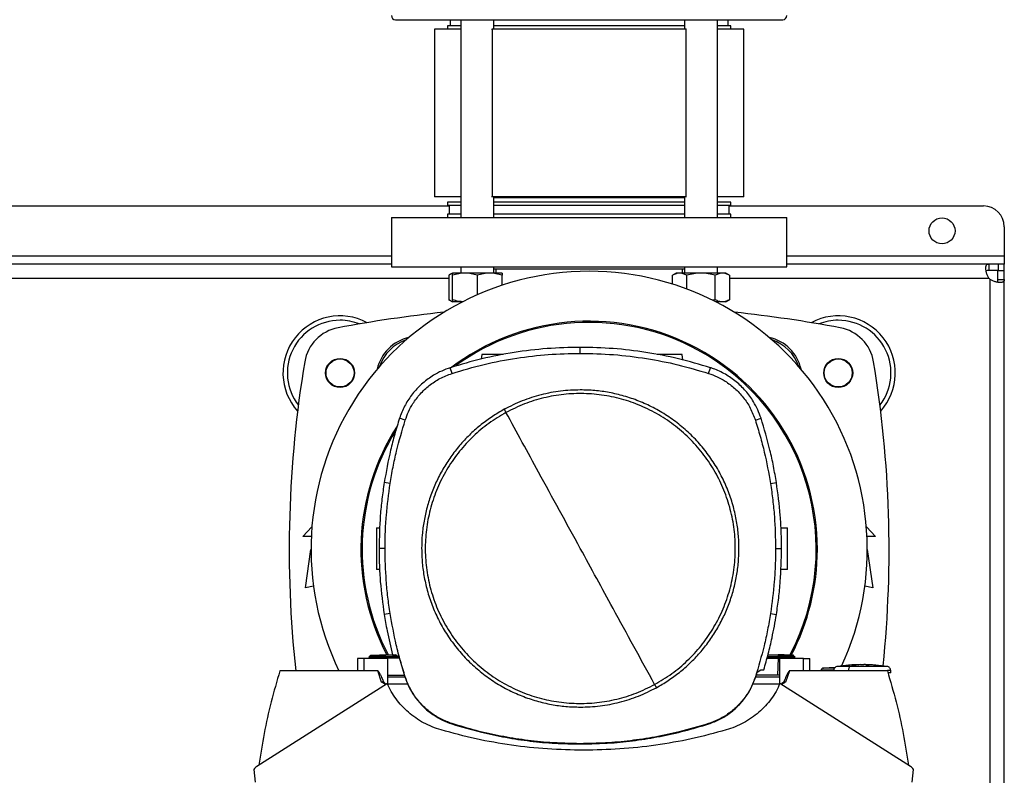
# Model space of a CAD drawing. Extents: x 0.4 to 10.6, y 0.4 to 8.1.
# Drawn here: x 7.1 to 7.7, y 5.7 to 6.2 of the extents above; entities that cross this region are included whole.
import ezdxf

# ---------------------------------------------------------------- set-up
doc = ezdxf.new("R2010")
doc.units = 0
doc.linetypes.add('SLD-SOLID', pattern=[0])
doc.layers.get('0').update_dxf_attribs({"linetype": 'CONTINUOUS'})

msp = doc.modelspace()

# ---------------------------------------------------------------- linework, layer by layer
at = {"color": 7, "linetype": 'SLD-SOLID'}
for p, q in [((7.39597, 6.20037), (7.39597, 6.19829)), ((7.40442, 6.20037), (7.39597, 6.20037)), ((7.39762, 6.20431), (7.39762, 6.20037)), ((7.40442, 6.20431), (7.40442, 6.07928)), ((7.42526, 6.19829), (7.42526, 6.20431)), ((7.54584, 6.20037), (7.42526, 6.20037)), ((7.54584, 6.20431), (7.54584, 6.19829)), ((7.56668, 6.07928), (7.56668, 6.20431)), ((7.57513, 6.20037), (7.56668, 6.20037)), ((7.57271, 6.20431), (7.57348, 6.20431)), ((7.57348, 6.20037), (7.57348, 6.20431)), ((7.57513, 6.19829), (7.57513, 6.20037)), ((7.38772, 6.19829), (7.38772, 6.09229)), ((7.40442, 6.19829), (7.38772, 6.19829)), ((7.4239, 6.19829), (7.42422, 6.19829)), ((7.42422, 6.19829), (7.42422, 6.09229)), ((7.54688, 6.19829), (7.42422, 6.19829)), ((7.54688, 6.09229), (7.54688, 6.19829)), ((7.54688, 6.19829), (7.5472, 6.19829)), ((7.58338, 6.19829), (7.56668, 6.19829)), ((7.58338, 6.09229), (7.58338, 6.19829)), ((7.40442, 6.09229), (7.38772, 6.09229)), ((7.39597, 6.08896), (7.39597, 6.08687)), ((7.40442, 6.08896), (7.39597, 6.08896)), ((7.42422, 6.09229), (7.4239, 6.09229)), ((7.54688, 6.09229), (7.42422, 6.09229)), ((7.42526, 6.07928), (7.42526, 6.09229)), ((7.53611, 6.09158), (7.42526, 6.09158)), ((7.54584, 6.08896), (7.42526, 6.08896)), ((7.54584, 6.09158), (7.53611, 6.09158)), ((7.54584, 6.09229), (7.54584, 6.07928)), ((7.5472, 6.09229), (7.54688, 6.09229)), ((7.58338, 6.09229), (7.56668, 6.09229)), ((7.57513, 6.08896), (7.56668, 6.08896)), ((7.57513, 6.08687), (7.57513, 6.08896)), ((6.91796, 6.0865), (7.39697, 6.0865)), ((7.40442, 6.08687), (7.39597, 6.08687)), ((7.39697, 6.08687), (7.39697, 6.08136)), ((7.54584, 6.08687), (7.42526, 6.08687)), ((7.57513, 6.08687), (7.56668, 6.08687)), ((7.57413, 6.08136), (7.57413, 6.08687)), ((7.57413, 6.0865), (7.73489, 6.0865)), ((7.36055, 6.07928), (7.36055, 6.04803)), ((7.36055, 6.07928), (7.61055, 6.07928)), ((7.39597, 6.08136), (7.39597, 6.07928)), ((7.40442, 6.08136), (7.39597, 6.08136)), ((7.54584, 6.08136), (7.42526, 6.08136)), ((7.57513, 6.08136), (7.56668, 6.08136)), ((7.57513, 6.07928), (7.57513, 6.08136)), ((7.61055, 6.04803), (7.61055, 6.07928)), ((7.74802, 6.07337), (7.74802, 6.055)), ((7.74802, 6.055), (7.74802, 6.04975)), ((7.36055, 6.04975), (6.95438, 6.04975)), ((7.36055, 6.04803), (7.61055, 6.04803)), ((7.40442, 6.04803), (7.40442, 6.04401)), ((7.42526, 6.04401), (7.42526, 6.04803)), ((7.54584, 6.04647), (7.42526, 6.04647)), ((7.42649, 6.04647), (7.42649, 6.04401)), ((7.54461, 6.04401), (7.54461, 6.04647)), ((7.54584, 6.04803), (7.54584, 6.04401)), ((7.56668, 6.04401), (7.56668, 6.04803)), ((7.73826, 6.04975), (7.61055, 6.04975)), ((7.73826, 6.04975), (7.73826, 6.04575)), ((7.74418, 6.04975), (7.73826, 6.04975)), ((7.74418, 6.04575), (7.73826, 6.04575)), ((7.74401, 6.03999), (7.74401, 6.04575)), ((7.74401, 6.04575), (7.74802, 6.04575)), ((7.74418, 6.04975), (7.74418, 6.04575)), ((7.74802, 6.04975), (7.74418, 6.04975)), ((7.74802, 6.04575), (7.74802, 6.04975)), ((7.74802, 6.03999), (7.74802, 6.04575)), ((7.39921, 6.04401), (7.3968, 6.04261)), ((7.3968, 6.04261), (7.3968, 6.02717)), ((7.40703, 6.04401), (7.39921, 6.04401)), ((7.39921, 6.02717), (7.39921, 6.04261)), ((7.42265, 6.04401), (7.40703, 6.04401)), ((7.41484, 6.04261), (7.41484, 6.03031)), ((7.43046, 6.04401), (7.42265, 6.04401)), ((7.43046, 6.03631), (7.43046, 6.04261)), ((7.54064, 6.04401), (7.53822, 6.04261)), ((7.53822, 6.03708), (7.53822, 6.04261)), ((7.54273, 6.04401), (7.54064, 6.04401)), ((7.55626, 6.04401), (7.54273, 6.04401)), ((7.54724, 6.03398), (7.54724, 6.04261)), ((7.56979, 6.04401), (7.55626, 6.04401)), ((7.56528, 6.02717), (7.56528, 6.04261)), ((7.57189, 6.04401), (7.56979, 6.04401)), ((7.5743, 6.04261), (7.57189, 6.04401)), ((7.5743, 6.04261), (7.5743, 6.02717)), ((7.73877, 6.04019), (7.73877, 5.69842)), ((7.74401, 6.03999), (7.74802, 6.03999)), ((7.74802, 5.69862), (7.74802, 6.03999)), ((7.3968, 6.02717), (7.39921, 6.02578)), ((7.4053, 6.02578), (7.39921, 6.02578)), ((7.40442, 6.02578), (7.40442, 6.02533)), ((7.56528, 6.02717), (7.56368, 6.02681)), ((7.56979, 6.02578), (7.5658, 6.02578)), ((7.56668, 6.02533), (7.56668, 6.02578)), ((7.57189, 6.02578), (7.56979, 6.02578)), ((7.57189, 6.02578), (7.5743, 6.02717)), ((7.47996, 5.99326), (7.47996, 5.99705)), ((7.41762, 5.99243), (7.41723, 5.98962)), ((7.54479, 5.98903), (7.54431, 5.99243)), ((7.39886, 5.98056), (7.3977, 5.98416)), ((7.56106, 5.98056), (7.56222, 5.98416)), ((7.36928, 5.951), (7.36568, 5.95216)), ((7.59064, 5.951), (7.59424, 5.95216)), ((7.35972, 5.91091), (7.35598, 5.9115)), ((7.6002, 5.91091), (7.60394, 5.9115)), ((7.30461, 5.87734), (7.31028, 5.88357)), ((7.35104, 5.88285), (7.35323, 5.88292)), ((7.60684, 5.88299), (7.61089, 5.88285)), ((7.66082, 5.88357), (7.66649, 5.87734)), ((7.30988, 5.87734), (7.30461, 5.87734)), ((7.66649, 5.87734), (7.66122, 5.87734)), ((7.30625, 5.84486), (7.3097, 5.86922)), ((7.3565, 5.86981), (7.35272, 5.86981)), ((7.60342, 5.86981), (7.6072, 5.86981)), ((7.6614, 5.86922), (7.66485, 5.84486)), ((7.35309, 5.85653), (7.35104, 5.8566)), ((7.61089, 5.8566), (7.60668, 5.85645)), ((7.31125, 5.84597), (7.30625, 5.84486)), ((7.66485, 5.84486), (7.65985, 5.84597)), ((7.35972, 5.82872), (7.35598, 5.82813)), ((7.6002, 5.82872), (7.60394, 5.82813)), ((7.34722, 5.80167), (7.34618, 5.80107)), ((7.34719, 5.80228), (7.34721, 5.80166)), ((7.34719, 5.80228), (7.34721, 5.80166)), ((7.34719, 5.80228), (7.34721, 5.80166)), ((7.34721, 5.80166), (7.34721, 5.80166)), ((7.35682, 5.80262), (7.36124, 5.80277)), ((7.35685, 5.80162), (7.35682, 5.80262)), ((7.35682, 5.80107), (7.35685, 5.80162)), ((7.36454, 5.8016), (7.35685, 5.80162)), ((7.36128, 5.80262), (7.36318, 5.80262)), ((7.36542, 5.80094), (7.36318, 5.80262)), ((7.59836, 5.80162), (7.60508, 5.80162)), ((7.5987, 5.80284), (7.60511, 5.80262)), ((7.60511, 5.80262), (7.60508, 5.80162)), ((7.60508, 5.80162), (7.60511, 5.80107)), ((7.61575, 5.80107), (7.61471, 5.80167)), ((7.61472, 5.80166), (7.61474, 5.80228)), ((7.61472, 5.80166), (7.61474, 5.80228)), ((7.61472, 5.80166), (7.61474, 5.80228)), ((7.33913, 5.80031), (7.33913, 5.79244)), ((7.34309, 5.80031), (7.33913, 5.80031)), ((7.34309, 5.80031), (7.34309, 5.79244)), ((7.35821, 5.80031), (7.34309, 5.80031)), ((7.34618, 5.80107), (7.34714, 5.80052)), ((7.34618, 5.80107), (7.34619, 5.80107)), ((7.34619, 5.80107), (7.34619, 5.80107)), ((7.34713, 5.80053), (7.34619, 5.80107)), ((7.34619, 5.80107), (7.34619, 5.80107)), ((7.34713, 5.80053), (7.34713, 5.80031)), ((7.34713, 5.80053), (7.34713, 5.80031)), ((7.34713, 5.80053), (7.34713, 5.80031)), ((7.36524, 5.80107), (7.35682, 5.80107)), ((7.35685, 5.80053), (7.35682, 5.80107)), ((7.35685, 5.80053), (7.35687, 5.80053)), ((7.36554, 5.80053), (7.35687, 5.80053)), ((7.35821, 5.78397), (7.35821, 5.80031)), ((7.36542, 5.80094), (7.36908, 5.78856)), ((7.59806, 5.80053), (7.60506, 5.80053)), ((7.59821, 5.80107), (7.60511, 5.80107)), ((7.60506, 5.80053), (7.60468, 5.78967)), ((7.60508, 5.80053), (7.60506, 5.80053)), ((7.60511, 5.80107), (7.60508, 5.80053)), ((7.60593, 5.80031), (7.60593, 5.78397)), ((7.62105, 5.80031), (7.60593, 5.80031)), ((7.61479, 5.80052), (7.61574, 5.80107)), ((7.6148, 5.80031), (7.6148, 5.80053)), ((7.61574, 5.80107), (7.61573, 5.80107)), ((7.61574, 5.80107), (7.61574, 5.80107)), ((7.61574, 5.80107), (7.61575, 5.80107)), ((7.62105, 5.79244), (7.62105, 5.80031)), ((7.62105, 5.80031), (7.62501, 5.80031)), ((7.62501, 5.79244), (7.62501, 5.80031)), ((7.6571, 5.79636), (7.65386, 5.79628)), ((7.6571, 5.79623), (7.6571, 5.79635)), ((7.65927, 5.79636), (7.65927, 5.79623)), ((7.66017, 5.79635), (7.65927, 5.79636)), ((7.66252, 5.79628), (7.66017, 5.79635)), ((7.6605, 5.79633), (7.66252, 5.79628)), ((7.34309, 5.79244), (7.29005, 5.79244)), ((7.35195, 5.79244), (7.34309, 5.79244)), ((7.35438, 5.78528), (7.35195, 5.79244)), ((7.35821, 5.78967), (7.36875, 5.78967)), ((7.59084, 5.78856), (7.59182, 5.79165)), ((7.60468, 5.78967), (7.59119, 5.78967)), ((7.59182, 5.79165), (7.59406, 5.79306)), ((7.59406, 5.79306), (7.59598, 5.79306)), ((7.60593, 5.78967), (7.60468, 5.78967)), ((7.61219, 5.79244), (7.60976, 5.78528)), ((7.62105, 5.79244), (7.61219, 5.79244)), ((7.67409, 5.79244), (7.62105, 5.79244)), ((7.6322, 5.79288), (7.6322, 5.79244)), ((7.6411, 5.79454), (7.63352, 5.79419)), ((7.64019, 5.7945), (7.64114, 5.79457)), ((7.64954, 5.79264), (7.64954, 5.79244)), ((7.67623, 5.79112), (7.67623, 5.79264)), ((7.358, 5.78447), (7.27547, 5.73194)), ((7.35697, 5.78381), (7.35438, 5.78528)), ((7.36911, 5.7885), (7.35821, 5.7885)), ((7.371, 5.78395), (7.35822, 5.78395)), ((7.36908, 5.78856), (7.36928, 5.78863)), ((7.60592, 5.78395), (7.589, 5.78395)), ((7.59064, 5.78863), (7.59084, 5.78856)), ((7.60593, 5.7885), (7.59082, 5.7885)), ((7.68867, 5.73194), (7.60614, 5.78447)), ((7.60976, 5.78528), (7.60717, 5.78381)), ((7.3988, 5.75887), (7.39886, 5.75907)), ((7.56106, 5.75907), (7.56113, 5.75887)), ((7.47996, 5.74637), (7.47996, 5.74616)), ((7.27347, 5.73002), (7.27438, 5.72204)), ((7.68977, 5.72204), (7.69067, 5.73002))]:
    msp.add_line(p, q, dxfattribs=at)
at = {"color": 8, "linetype": 'SLD-SOLID'}
for p, q in [((6.95438, 6.055), (7.36055, 6.055)), ((7.61055, 6.055), (7.74802, 6.055)), ((7.3968, 6.0405), (6.91813, 6.0405)), ((7.73845, 6.0405), (7.5743, 6.0405)), ((7.35687, 5.80053), (7.35688, 5.80031)), ((7.65588, 5.79633), (7.65621, 5.79635))]:
    msp.add_line(p, q, dxfattribs=at)
at = {"color": 7, "linetype": 'SLD-SOLID'}
for centre, radius in [((7.70865, 6.07075), 0.0082), ((7.32807, 5.98085), 0.00919), ((7.32807, 5.98085), 0.00887), ((7.64303, 5.98085), 0.00919), ((7.64303, 5.98085), 0.00887)]:
    msp.add_circle(centre, radius, dxfattribs=at)
for centre, radius, start, end in [((7.36317, 6.20693), 0.00262, 180, 270), ((7.60793, 6.20693), 0.00262, 270, 360), ((7.73489, 6.07337), 0.01312, 0, 90), ((7.48555, 5.8693), 0.17585, 90, 205.91976), ((7.48555, 5.8693), 0.17585, 335.17118, 90), ((7.74418, 6.04591), 0.00787, 223.40052, 226.59376), ((7.32807, 5.98085), 0.03609, 61.81761, 221.95492), ((7.32807, 5.98085), 0.03333, 90, 217.70541), ((7.48555, 5.16064), 0.86352, 96.10631, 100.59349), ((7.32807, 5.98085), 0.03333, 68.4579, 90), ((7.48555, 5.8693), 0.14428, 0, 127.40306), ((7.48555, 5.16064), 0.86352, 79.40651, 83.89369), ((7.64303, 5.98085), 0.03609, 318.04508, 118.18239), ((7.64303, 5.98085), 0.03333, 90, 111.5421), ((7.64303, 5.98085), 0.03333, 322.29459, 90), ((7.33163, 5.98364), 0.02625, 100.59349, 170.53827), ((7.48555, 5.8693), 0.14353, 61.35211, 126.06941), ((7.63947, 5.98364), 0.02625, 9.46173, 79.40651), ((7.37733, 5.97752), 0.02638, 102.46087, 167.53913), ((7.37803, 5.97681), 0.02625, 108.07342, 161.93245), ((7.59377, 5.97752), 0.02638, 12.46087, 77.53913), ((7.59307, 5.97681), 0.02625, 18.06755, 71.92658), ((7.48555, 5.8693), 0.14353, 332.16564, 61.35211), ((8.0177, 5.8693), 0.72178, 170.53827, 186.11339), ((6.9534, 5.8693), 0.72178, 354.13141, 9.46173), ((7.48555, 5.8693), 0.14428, 147.34333, 207.51719), ((7.48555, 5.8693), 0.14353, 148.41912, 207.66111), ((7.48555, 5.8693), 0.14428, 332.30508, 0)]:
    msp.add_arc(centre, radius, start, end, dxfattribs=at)
for points, knots in [([(7.36317, 6.20431), (7.3633, 6.20431), (7.36355, 6.20431), (7.36557, 6.20431), (7.36872, 6.20431), (7.37302, 6.20431), (7.37833, 6.20431), (7.3845, 6.20431), (7.39138, 6.20431), (7.3989, 6.20431), (7.40713, 6.20431), (7.4162, 6.20431), (7.42616, 6.20431), (7.43694, 6.20431), (7.44843, 6.20431), (7.46047, 6.20431), (7.47291, 6.20431), (7.48555, 6.20431), (7.49819, 6.20431), (7.51063, 6.20431), (7.52267, 6.20431), (7.53416, 6.20431), (7.54494, 6.20431), (7.55489, 6.20431), (7.564, 6.20431), (7.56942, 6.20431), (7.57208, 6.20431)], [0, 0, 0, 0, 0.043908, 0.087583, 0.130798, 0.173342, 0.215021, 0.255669, 0.295144, 0.333333, 0.371523, 0.410998, 0.451645, 0.493325, 0.535868, 0.579083, 0.622758, 0.666667, 0.710575, 0.75425, 0.797465, 0.840008, 0.881688, 0.922336, 0.961811, 1, 1, 1, 1]), ([(7.57208, 6.20431), (7.57474, 6.20431), (7.58012, 6.20431), (7.58717, 6.20431), (7.59343, 6.20431), (7.59867, 6.20431), (7.60283, 6.20431), (7.60579, 6.20431), (7.60761, 6.20431), (7.6078, 6.20431), (7.6079, 6.20431)], [0, 0, 0, 0, 0.120797, 0.244138, 0.369509, 0.496343, 0.624026, 0.751924, 0.879394, 1, 1, 1, 1]), ([(7.73845, 6.0405), (7.73809, 6.04103), (7.73778, 6.04158), (7.73725, 6.04272), (7.73703, 6.04331), (7.73676, 6.04416), (7.73669, 6.04444), (7.73655, 6.04499), (7.7365, 6.04527), (7.73636, 6.04607), (7.73631, 6.04656), (7.7363, 6.04724), (7.73631, 6.04746), (7.73634, 6.04786), (7.73637, 6.04805), (7.73644, 6.0484), (7.73649, 6.04856), (7.7366, 6.04885), (7.73667, 6.04898), (7.73691, 6.04932), (7.73711, 6.04949), (7.73762, 6.0497), (7.73791, 6.04975), (7.73826, 6.04975)], [0, 0, 0, 0, 0.125, 0.125, 0.25, 0.25, 0.3125, 0.3125, 0.375, 0.375, 0.5, 0.5, 0.5625, 0.5625, 0.625, 0.625, 0.6875, 0.6875, 0.75, 0.75, 0.875, 0.875, 1, 1, 1, 1]), ([(7.73826, 6.04575), (7.73787, 6.04571), (7.73717, 6.04566), (7.73663, 6.04541), (7.73655, 6.04515), (7.73655, 6.04514)], [0, 0, 0, 0, 0.549345, 0.990416, 1, 1, 1, 1]), ([(7.39921, 6.04367), (7.39916, 6.04366), (7.39834, 6.04353), (7.39754, 6.04306), (7.3968, 6.04261)], [0, 0, 0, 0, 0.065628, 1, 1, 1, 1]), ([(7.40703, 6.04401), (7.40572, 6.04394), (7.40307, 6.0438), (7.40051, 6.04301), (7.39921, 6.04261)], [0, 0, 0, 0, 0.494511, 1, 1, 1, 1]), ([(7.39921, 6.04261), (7.39921, 6.043), (7.39921, 6.04379), (7.39921, 6.04393), (7.39921, 6.04401)], [0, 0, 0, 0, 0.495458, 1, 1, 1, 1]), ([(7.41484, 6.04261), (7.41357, 6.043), (7.41101, 6.04379), (7.40836, 6.04393), (7.40703, 6.04401)], [0, 0, 0, 0, 0.495458, 1, 1, 1, 1]), ([(7.42265, 6.04401), (7.42134, 6.04394), (7.4187, 6.0438), (7.41613, 6.04301), (7.41484, 6.04261)], [0, 0, 0, 0, 0.494511, 1, 1, 1, 1]), ([(7.43046, 6.04261), (7.4292, 6.043), (7.42663, 6.04379), (7.42399, 6.04393), (7.42265, 6.04401)], [0, 0, 0, 0, 0.495458, 1, 1, 1, 1]), ([(7.43046, 6.04401), (7.43046, 6.04394), (7.43046, 6.0438), (7.43046, 6.04301), (7.43046, 6.04261)], [0, 0, 0, 0, 0.494511, 1, 1, 1, 1]), ([(7.54273, 6.04401), (7.54197, 6.04394), (7.54044, 6.0438), (7.53897, 6.04301), (7.53822, 6.04261)], [0, 0, 0, 0, 0.4945107, 1, 1, 1, 1]), ([(7.54724, 6.04261), (7.54651, 6.043), (7.54503, 6.04379), (7.5435, 6.04393), (7.54273, 6.04401)], [0, 0, 0, 0, 0.495458, 1, 1, 1, 1]), ([(7.55626, 6.04401), (7.55475, 6.04394), (7.55169, 6.0438), (7.54873, 6.04301), (7.54724, 6.04261)], [0, 0, 0, 0, 0.494511, 1, 1, 1, 1]), ([(7.56528, 6.04261), (7.56382, 6.043), (7.56086, 6.04379), (7.5578, 6.04393), (7.55626, 6.04401)], [0, 0, 0, 0, 0.495458, 1, 1, 1, 1]), ([(7.56979, 6.04401), (7.56904, 6.04394), (7.56751, 6.0438), (7.56603, 6.04301), (7.56528, 6.04261)], [0, 0, 0, 0, 0.494511, 1, 1, 1, 1]), ([(7.5743, 6.04261), (7.57357, 6.043), (7.57209, 6.04379), (7.57056, 6.04393), (7.56979, 6.04401)], [0, 0, 0, 0, 0.495458, 1, 1, 1, 1]), ([(7.74802, 6.03999), (7.74802, 6.03964), (7.74797, 6.03935), (7.74776, 6.03885), (7.74759, 6.03865), (7.74725, 6.03841), (7.74712, 6.03834), (7.74683, 6.03822), (7.74667, 6.03818), (7.74615, 6.03806), (7.74574, 6.03803), (7.74507, 6.03804), (7.74483, 6.03805), (7.74433, 6.0381), (7.74407, 6.03814), (7.74355, 6.03823), (7.74328, 6.03828), (7.74272, 6.03842), (7.74243, 6.03849), (7.74158, 6.03876), (7.741, 6.03897), (7.73985, 6.03951), (7.7393, 6.03982), (7.73877, 6.04019)], [0, 0, 0, 0, 0.125, 0.125, 0.25, 0.25, 0.3125, 0.3125, 0.375, 0.375, 0.5, 0.5, 0.5625, 0.5625, 0.625, 0.625, 0.6875, 0.6875, 0.75, 0.75, 0.875, 0.875, 1, 1, 1, 1]), ([(7.74339, 6.03831), (7.7435, 6.03839), (7.74381, 6.0386), (7.74398, 6.0392), (7.744, 6.03975), (7.74401, 6.03999)], [0, 0, 0, 0, 0.25241, 0.674599, 1, 1, 1, 1]), ([(7.39921, 6.02612), (7.39916, 6.02613), (7.39834, 6.02626), (7.39754, 6.02673), (7.3968, 6.02717)], [0, 0, 0, 0, 0.065628, 1, 1, 1, 1]), ([(7.40598, 6.02588), (7.40502, 6.02593), (7.40273, 6.02607), (7.40051, 6.02677), (7.39921, 6.02717)], [0, 0, 0, 0, 0.417161, 1, 1, 1, 1]), ([(7.39921, 6.02717), (7.39921, 6.02678), (7.39921, 6.026), (7.39921, 6.02585), (7.39921, 6.02578)], [0, 0, 0, 0, 0.495458, 1, 1, 1, 1]), ([(7.56979, 6.02578), (7.56904, 6.02585), (7.56751, 6.02599), (7.56603, 6.02678), (7.56528, 6.02717)], [0, 0, 0, 0, 0.494511, 1, 1, 1, 1]), ([(7.5743, 6.02717), (7.57357, 6.02678), (7.57209, 6.026), (7.57056, 6.02585), (7.56979, 6.02578)], [0, 0, 0, 0, 0.495458, 1, 1, 1, 1]), ([(7.47996, 5.99705), (7.47295, 5.99689), (7.45894, 5.99659), (7.43815, 5.99402), (7.41764, 5.99009), (7.40436, 5.98614), (7.3977, 5.98416)], [0, 0, 0, 0, 0.251478, 0.502957, 0.750732, 1, 1, 1, 1]), ([(7.56222, 5.98416), (7.5555, 5.98616), (7.54206, 5.99015), (7.52149, 5.99407), (7.50076, 5.9966), (7.48691, 5.9969), (7.47996, 5.99705)], [0, 0, 0, 0, 0.251478, 0.502957, 0.750732, 1, 1, 1, 1]), ([(7.39886, 5.98056), (7.40558, 5.98255), (7.41902, 5.98654), (7.43941, 5.99039), (7.45975, 5.99283), (7.47321, 5.99312), (7.47996, 5.99326)], [0, 0, 0, 0, 0.255078, 0.510157, 0.754364, 1, 1, 1, 1]), ([(7.43124, 5.99243), (7.43003, 5.99243), (7.42755, 5.99243), (7.42368, 5.99243), (7.42037, 5.99243), (7.41852, 5.99243), (7.41773, 5.99243), (7.41766, 5.99243), (7.41762, 5.99243)], [0, 0, 0, 0, 0.197058, 0.401302, 0.603361, 0.802289, 0.901301, 1, 1, 1, 1]), ([(7.47996, 5.99326), (7.48697, 5.99311), (7.50099, 5.99279), (7.52158, 5.99022), (7.54169, 5.98633), (7.55459, 5.98248), (7.56106, 5.98056)], [0, 0, 0, 0, 0.255078, 0.510157, 0.754364, 1, 1, 1, 1]), ([(7.54431, 5.99243), (7.54427, 5.99243), (7.5442, 5.99243), (7.54341, 5.99243), (7.54156, 5.99243), (7.53824, 5.99243), (7.53438, 5.99243), (7.53092, 5.99243), (7.52925, 5.99243), (7.52863, 5.99243)], [0, 0, 0, 0, 0.087523, 0.175324, 0.351728, 0.530908, 0.712026, 0.893143, 1, 1, 1, 1]), ([(7.3977, 5.98416), (7.39589, 5.98351), (7.39226, 5.9822), (7.38639, 5.97906), (7.38029, 5.97463), (7.37442, 5.96863), (7.36966, 5.96171), (7.36699, 5.95605), (7.36589, 5.95279), (7.36568, 5.95216)], [0, 0, 0, 0, 0.123057, 0.246114, 0.424111, 0.602107, 0.780104, 0.958101, 1, 1, 1, 1]), ([(7.59424, 5.95216), (7.59359, 5.95398), (7.59228, 5.95761), (7.58913, 5.96348), (7.5847, 5.96956), (7.57869, 5.97544), (7.57177, 5.98019), (7.56611, 5.98286), (7.56284, 5.98395), (7.56222, 5.98416)], [0, 0, 0, 0, 0.123057, 0.246114, 0.424111, 0.602107, 0.780104, 0.958101, 1, 1, 1, 1]), ([(7.36928, 5.951), (7.36994, 5.9528), (7.37125, 5.95643), (7.37438, 5.96204), (7.37866, 5.96774), (7.38441, 5.9731), (7.39116, 5.97763), (7.39627, 5.97957), (7.39886, 5.98056)], [0, 0, 0, 0, 0.132364, 0.266864, 0.442339, 0.622903, 0.808426, 1, 1, 1, 1]), ([(7.56106, 5.98056), (7.56286, 5.97991), (7.5665, 5.97859), (7.57211, 5.97547), (7.5778, 5.97119), (7.58317, 5.96545), (7.5877, 5.95871), (7.58965, 5.9536), (7.59064, 5.951)], [0, 0, 0, 0, 0.132364, 0.266864, 0.442339, 0.622903, 0.808426, 1, 1, 1, 1]), ([(7.47996, 5.97013), (7.4758, 5.96998), (7.46744, 5.96968), (7.45509, 5.96723), (7.44307, 5.96346), (7.43559, 5.95971), (7.43187, 5.95785)], [0, 0, 0, 0, 0.249021, 0.5, 0.750979, 1, 1, 1, 1]), ([(7.58028, 5.86981), (7.5802, 5.87287), (7.58003, 5.87899), (7.57871, 5.88824), (7.57654, 5.89754), (7.57336, 5.90686), (7.5692, 5.91601), (7.56405, 5.92483), (7.55797, 5.93317), (7.55102, 5.94087), (7.54332, 5.94782), (7.53498, 5.9539), (7.52616, 5.95905), (7.51701, 5.96321), (7.50769, 5.96639), (7.49838, 5.96856), (7.48914, 5.96989), (7.48302, 5.97005), (7.47996, 5.97013)], [0, 0, 0, 0, 0.058247, 0.116497, 0.177469, 0.239988, 0.303803, 0.368625, 0.434137, 0.5, 0.565862, 0.631375, 0.696197, 0.760012, 0.822531, 0.883503, 0.94175, 1, 1, 1, 1]), ([(7.52695, 5.78381), (7.53062, 5.786), (7.53797, 5.79038), (7.54779, 5.79871), (7.55651, 5.80815), (7.5639, 5.81868), (7.56985, 5.83007), (7.57427, 5.84214), (7.57708, 5.85469), (7.57822, 5.8675), (7.57768, 5.88034), (7.57547, 5.89301), (7.57163, 5.90527), (7.56622, 5.91694), (7.55933, 5.92779), (7.55108, 5.93766), (7.54162, 5.94636), (7.5311, 5.95375), (7.51971, 5.95971), (7.50763, 5.96413), (7.49509, 5.96693), (7.48228, 5.96807), (7.46943, 5.96754), (7.45678, 5.96531), (7.44447, 5.96155), (7.4368, 5.95773), (7.43297, 5.95582)], [0, 0, 0, 0, 0.041667, 0.083333, 0.125, 0.166667, 0.208333, 0.25, 0.291667, 0.333333, 0.375, 0.416667, 0.458333, 0.5, 0.541667, 0.583333, 0.625, 0.666667, 0.708333, 0.75, 0.791667, 0.833333, 0.875, 0.916667, 0.958333, 1, 1, 1, 1]), ([(7.43187, 5.95785), (7.42937, 5.9564), (7.42433, 5.95348), (7.41724, 5.94826), (7.41051, 5.94239), (7.40427, 5.93585), (7.39859, 5.92872), (7.39357, 5.92106), (7.38926, 5.91299), (7.38572, 5.90458), (7.38297, 5.89596), (7.38105, 5.88725), (7.37986, 5.87852), (7.37972, 5.8727), (7.37965, 5.86981)], [0, 0, 0, 0, 0.080697, 0.162536, 0.245443, 0.329882, 0.414764, 0.5, 0.58523, 0.670112, 0.754557, 0.837458, 0.9193, 1, 1, 1, 1]), ([(7.43187, 5.95785), (7.43208, 5.95747), (7.43244, 5.95679), (7.43281, 5.95612), (7.43297, 5.95582)], [0, 0, 0, 0, 0.559852, 1, 1, 1, 1]), ([(7.36568, 5.95216), (7.36465, 5.94883), (7.36258, 5.94216), (7.35907, 5.92865), (7.35722, 5.91835), (7.35598, 5.9115)], [0, 0, 0, 0, 0.250341, 0.500682, 1, 1, 1, 1]), ([(7.35972, 5.91091), (7.3603, 5.91435), (7.36147, 5.92124), (7.3644, 5.93468), (7.36734, 5.94451), (7.36928, 5.951)], [0, 0, 0, 0, 0.253924, 0.507848, 1, 1, 1, 1]), ([(7.43297, 5.95582), (7.4293, 5.95363), (7.42195, 5.94925), (7.41213, 5.94092), (7.40342, 5.93148), (7.39603, 5.92095), (7.39007, 5.90956), (7.38565, 5.89749), (7.38284, 5.88494), (7.3817, 5.87213), (7.38224, 5.85929), (7.38445, 5.84662), (7.38829, 5.83435), (7.39371, 5.82269), (7.40059, 5.81184), (7.40884, 5.80197), (7.4183, 5.79327), (7.42882, 5.78588), (7.44022, 5.77992), (7.45229, 5.7755), (7.46484, 5.7727), (7.47764, 5.77156), (7.49049, 5.77209), (7.50314, 5.77432), (7.51546, 5.77808), (7.52312, 5.7819), (7.52695, 5.78381)], [0, 0, 0, 0, 0.041667, 0.083333, 0.125, 0.166667, 0.208333, 0.25, 0.291667, 0.333333, 0.375, 0.416667, 0.458333, 0.5, 0.541667, 0.583333, 0.625, 0.666667, 0.708333, 0.75, 0.791667, 0.833333, 0.875, 0.916667, 0.958333, 1, 1, 1, 1]), ([(7.47996, 5.86981), (7.47557, 5.87785), (7.46679, 5.89393), (7.45456, 5.91631), (7.44329, 5.93695), (7.43641, 5.94953), (7.43297, 5.95582)], [0, 0, 0, 0, 0.279872, 0.559799, 0.779837, 1, 1, 1, 1]), ([(7.59064, 5.951), (7.59167, 5.94767), (7.59374, 5.94099), (7.59719, 5.92767), (7.59901, 5.91757), (7.6002, 5.91091)], [0, 0, 0, 0, 0.253924, 0.507848, 1, 1, 1, 1]), ([(7.60394, 5.9115), (7.60336, 5.91494), (7.60219, 5.92182), (7.59923, 5.93546), (7.59624, 5.94549), (7.59424, 5.95216)], [0, 0, 0, 0, 0.250341, 0.500682, 1, 1, 1, 1]), ([(7.35598, 5.9115), (7.35548, 5.90804), (7.35448, 5.90113), (7.3531, 5.88724), (7.35287, 5.87678), (7.35272, 5.86981)], [0, 0, 0, 0, 0.250342, 0.500683, 1, 1, 1, 1]), ([(7.3565, 5.86981), (7.35655, 5.87331), (7.35663, 5.88029), (7.35744, 5.89403), (7.35881, 5.9042), (7.35972, 5.91091)], [0, 0, 0, 0, 0.253927, 0.507853, 1, 1, 1, 1]), ([(7.6002, 5.91091), (7.6007, 5.90745), (7.60171, 5.90054), (7.60305, 5.88685), (7.60327, 5.87658), (7.60342, 5.86981)], [0, 0, 0, 0, 0.253927, 0.507853, 1, 1, 1, 1]), ([(7.6072, 5.86981), (7.60716, 5.87331), (7.60708, 5.88029), (7.60627, 5.89422), (7.60487, 5.90459), (7.60394, 5.9115)], [0, 0, 0, 0, 0.250342, 0.500683, 1, 1, 1, 1]), ([(7.35104, 5.88285), (7.35104, 5.8828), (7.35104, 5.8827), (7.35104, 5.88192), (7.35104, 5.8807), (7.35104, 5.87905), (7.35104, 5.87705), (7.35104, 5.87477), (7.35104, 5.8723), (7.35104, 5.86972), (7.35104, 5.86715), (7.35104, 5.86468), (7.35104, 5.86239), (7.35104, 5.86039), (7.35104, 5.85874), (7.35104, 5.85753), (7.35104, 5.85675), (7.35104, 5.85665), (7.35104, 5.8566)], [0, 0, 0, 0, 0.061243, 0.12268, 0.184474, 0.246732, 0.309486, 0.372697, 0.436255, 0.5, 0.563745, 0.627303, 0.690514, 0.753268, 0.815526, 0.87732, 0.938757, 1, 1, 1, 1]), ([(7.61089, 5.8566), (7.61089, 5.85665), (7.61089, 5.85675), (7.61089, 5.85753), (7.61089, 5.85874), (7.61089, 5.86039), (7.61089, 5.86239), (7.61089, 5.86468), (7.61089, 5.86715), (7.61089, 5.86972), (7.61089, 5.8723), (7.61089, 5.87477), (7.61089, 5.87705), (7.61089, 5.87905), (7.61089, 5.8807), (7.61089, 5.88192), (7.61089, 5.8827), (7.61089, 5.8828), (7.61089, 5.88285)], [0, 0, 0, 0, 0.061243, 0.12268, 0.184474, 0.246732, 0.309486, 0.372697, 0.436255, 0.5, 0.563745, 0.627303, 0.690514, 0.753268, 0.815526, 0.87732, 0.938757, 1, 1, 1, 1]), ([(7.35272, 5.86981), (7.35276, 5.86632), (7.35284, 5.85934), (7.35365, 5.84541), (7.35505, 5.83504), (7.35598, 5.82813)], [0, 0, 0, 0, 0.250342, 0.500683, 1, 1, 1, 1]), ([(7.35972, 5.82872), (7.35922, 5.83218), (7.35822, 5.83909), (7.35688, 5.85278), (7.35665, 5.86305), (7.3565, 5.86981)], [0, 0, 0, 0, 0.253927, 0.507853, 1, 1, 1, 1]), ([(7.37965, 5.86981), (7.37973, 5.86676), (7.37989, 5.86064), (7.38121, 5.85139), (7.38339, 5.84209), (7.38656, 5.83277), (7.39073, 5.82362), (7.39587, 5.8148), (7.40196, 5.80646), (7.4089, 5.79876), (7.41661, 5.79181), (7.42494, 5.78573), (7.43376, 5.78058), (7.44291, 5.77642), (7.45224, 5.77324), (7.46154, 5.77107), (7.47078, 5.76974), (7.4769, 5.76958), (7.47996, 5.7695)], [0, 0, 0, 0, 0.058247, 0.116497, 0.177469, 0.239988, 0.303803, 0.368625, 0.434137, 0.5, 0.565862, 0.631375, 0.696197, 0.760012, 0.822531, 0.883503, 0.94175, 1, 1, 1, 1]), ([(7.52695, 5.78381), (7.52257, 5.79182), (7.51382, 5.80783), (7.5016, 5.83021), (7.49031, 5.85087), (7.48341, 5.8635), (7.47996, 5.86981)], [0, 0, 0, 0, 0.28018, 0.560175, 0.780099, 1, 1, 1, 1]), ([(7.52805, 5.78178), (7.53056, 5.78323), (7.53559, 5.78615), (7.54268, 5.79137), (7.54941, 5.79724), (7.55565, 5.80378), (7.56133, 5.81091), (7.56636, 5.81857), (7.57066, 5.82664), (7.5742, 5.83505), (7.57695, 5.84366), (7.57887, 5.85238), (7.58006, 5.86111), (7.5802, 5.86693), (7.58028, 5.86981)], [0, 0, 0, 0, 0.0806969, 0.1625359, 0.2454428, 0.3298823, 0.4147641, 0.5, 0.5852304, 0.670112, 0.7545572, 0.8374582, 0.9193002, 1, 1, 1, 1]), ([(7.60342, 5.86981), (7.60338, 5.86632), (7.60329, 5.85934), (7.60248, 5.8456), (7.60111, 5.83543), (7.6002, 5.82872)], [0, 0, 0, 0, 0.253927, 0.507853, 1, 1, 1, 1]), ([(7.60394, 5.82813), (7.60444, 5.83159), (7.60545, 5.8385), (7.60682, 5.85239), (7.60705, 5.86285), (7.6072, 5.86981)], [0, 0, 0, 0, 0.250342, 0.500683, 1, 1, 1, 1]), ([(7.35598, 5.82813), (7.35656, 5.82469), (7.35799, 5.81612), (7.36005, 5.80767), (7.36128, 5.80262)], [0, 0, 0, 0, 0.401831, 1, 1, 1, 1]), ([(7.36928, 5.78863), (7.36825, 5.79196), (7.36618, 5.79864), (7.36273, 5.81196), (7.36092, 5.82206), (7.35972, 5.82872)], [0, 0, 0, 0, 0.253924, 0.507848, 1, 1, 1, 1]), ([(7.6002, 5.82872), (7.59962, 5.82528), (7.59845, 5.81839), (7.59552, 5.80495), (7.59258, 5.79512), (7.59064, 5.78863)], [0, 0, 0, 0, 0.253924, 0.507848, 1, 1, 1, 1]), ([(7.59598, 5.79306), (7.59694, 5.79642), (7.59886, 5.80313), (7.60162, 5.81481), (7.60308, 5.82319), (7.60394, 5.82813)], [0, 0, 0, 0, 0.291086, 0.582173, 1, 1, 1, 1]), ([(7.34722, 5.80228), (7.34723, 5.80228), (7.34726, 5.80228), (7.34793, 5.80231), (7.34967, 5.80237), (7.35292, 5.80248), (7.35551, 5.80257), (7.35682, 5.80262)], [0, 0, 0, 0, 0.102058, 0.228168, 0.481513, 0.739064, 1, 1, 1, 1]), ([(7.35685, 5.80162), (7.35554, 5.80162), (7.35421, 5.80162), (7.35292, 5.80163), (7.3526, 5.80163), (7.35147, 5.80164), (7.3499, 5.80164), (7.34847, 5.80165), (7.34743, 5.80166), (7.34733, 5.80166), (7.34726, 5.80166)], [0, 0, 0, 0, 0.2610336, 0.2634481, 0.2818009, 0.3320902, 0.5192807, 0.6711522, 0.8054955, 1, 1, 1, 1]), ([(7.61466, 5.80166), (7.6146, 5.80166), (7.61449, 5.80166), (7.61346, 5.80165), (7.61211, 5.80164), (7.61033, 5.80163), (7.60798, 5.80162), (7.60618, 5.80162), (7.60508, 5.80162)], [0, 0, 0, 0, 0.194631, 0.328818, 0.480388, 0.640151, 0.78065, 1, 1, 1, 1]), ([(7.61471, 5.80228), (7.6147, 5.80228), (7.61467, 5.80228), (7.614, 5.80231), (7.61226, 5.80237), (7.60901, 5.80248), (7.60642, 5.80257), (7.60511, 5.80262)], [0, 0, 0, 0, 0.102045, 0.228146, 0.4814765, 0.7390435, 1, 1, 1, 1]), ([(7.35682, 5.80107), (7.35539, 5.80107), (7.35254, 5.80107), (7.34896, 5.80107), (7.34702, 5.80107), (7.34627, 5.80107), (7.34623, 5.80107), (7.34622, 5.80107)], [0, 0, 0, 0, 0.260148, 0.517321, 0.770509, 0.896595, 1, 1, 1, 1]), ([(7.35685, 5.80053), (7.35554, 5.80053), (7.35298, 5.80053), (7.3498, 5.80053), (7.34803, 5.80053), (7.34724, 5.80053), (7.34716, 5.80053), (7.34713, 5.80053)], [0, 0, 0, 0, 0.261319, 0.505873, 0.746799, 0.871876, 1, 1, 1, 1]), ([(7.6148, 5.80053), (7.61476, 5.80053), (7.61469, 5.80053), (7.6139, 5.80053), (7.61213, 5.80053), (7.60894, 5.80053), (7.60639, 5.80053), (7.60508, 5.80053)], [0, 0, 0, 0, 0.128122, 0.253199, 0.494127, 0.738679, 1, 1, 1, 1]), ([(7.61571, 5.80107), (7.61569, 5.80107), (7.61566, 5.80107), (7.61491, 5.80107), (7.61297, 5.80107), (7.60939, 5.80107), (7.60654, 5.80107), (7.60511, 5.80107)], [0, 0, 0, 0, 0.1034, 0.229487, 0.482676, 0.73985, 1, 1, 1, 1]), ([(7.65386, 5.79623), (7.65244, 5.79618), (7.64865, 5.79605), (7.6449, 5.79554), (7.64257, 5.79523)], [0, 0, 0, 0, 0.376675, 1, 1, 1, 1]), ([(7.6571, 5.79635), (7.6559, 5.79625), (7.65376, 5.79608), (7.65163, 5.79549), (7.6507, 5.79523)], [0, 0, 0, 0, 0.5602003, 1, 1, 1, 1]), ([(7.65819, 5.79618), (7.65806, 5.79618), (7.65781, 5.79618), (7.65753, 5.79619), (7.65734, 5.7962), (7.65721, 5.79621), (7.65712, 5.79622), (7.65711, 5.79623), (7.6571, 5.79623)], [0, 0, 0, 0, 0.224542, 0.447459, 0.575212, 0.700716, 0.853124, 1, 1, 1, 1]), ([(7.65927, 5.79623), (7.65926, 5.79623), (7.65925, 5.79622), (7.65916, 5.79621), (7.65904, 5.7962), (7.65885, 5.79619), (7.65856, 5.79618), (7.65831, 5.79618), (7.65819, 5.79618)], [0, 0, 0, 0, 0.1468599, 0.2992833, 0.4247569, 0.5525396, 0.7754437, 1, 1, 1, 1]), ([(7.6719, 5.79523), (7.66972, 5.79555), (7.66582, 5.79613), (7.6619, 5.79628), (7.66017, 5.79635)], [0, 0, 0, 0, 0.559734, 1, 1, 1, 1]), ([(7.67381, 5.79523), (7.67147, 5.79554), (7.66772, 5.79605), (7.66394, 5.79618), (7.66252, 5.79623)], [0, 0, 0, 0, 0.622836, 1, 1, 1, 1]), ([(7.29005, 5.79244), (7.28813, 5.7859), (7.28429, 5.77284), (7.27985, 5.75291), (7.27781, 5.73948), (7.27679, 5.73277)], [0, 0, 0, 0, 0.333976, 0.667401, 1, 1, 1, 1]), ([(7.35195, 5.79244), (7.35197, 5.79243), (7.35201, 5.79243), (7.3521, 5.79238), (7.35244, 5.79204), (7.35281, 5.79137), (7.35325, 5.79054), (7.35362, 5.78978), (7.35408, 5.78881), (7.35472, 5.78741), (7.35524, 5.78626), (7.35553, 5.78561)], [0, 0, 0, 0, 0.006984, 0.015701, 0.039928, 0.189229, 0.309093, 0.404213, 0.514725, 0.724013, 1, 1, 1, 1]), ([(7.61219, 5.79244), (7.61218, 5.79243), (7.61214, 5.79243), (7.61205, 5.79238), (7.61184, 5.79218), (7.61149, 5.79165), (7.6109, 5.79057), (7.60991, 5.78851), (7.60913, 5.78676), (7.60862, 5.78561)], [0, 0, 0, 0, 0.0068234, 0.0152959, 0.0387134, 0.1153051, 0.2597239, 0.5147967, 1, 1, 1, 1]), ([(7.63351, 5.79419), (7.63334, 5.79416), (7.63299, 5.7941), (7.63256, 5.79379), (7.63232, 5.79344), (7.63222, 5.79313), (7.63221, 5.79297), (7.6322, 5.79288)], [0, 0, 0, 0, 0.2604964, 0.514306, 0.7595405, 0.8801792, 1, 1, 1, 1]), ([(7.64257, 5.79523), (7.64224, 5.79515), (7.64159, 5.79499), (7.6408, 5.79438), (7.64025, 5.79357), (7.64018, 5.79295), (7.64014, 5.79264)], [0, 0, 0, 0, 0.260655, 0.514414, 0.759982, 1, 1, 1, 1]), ([(7.6507, 5.79523), (7.65052, 5.79514), (7.65018, 5.79495), (7.6498, 5.79426), (7.64958, 5.79346), (7.64955, 5.79291), (7.64954, 5.79264)], [0, 0, 0, 0, 0.288672, 0.570298, 0.786647, 1, 1, 1, 1]), ([(7.6719, 5.79523), (7.67135, 5.79523), (7.67027, 5.79523), (7.66804, 5.79523), (7.66547, 5.79523), (7.66261, 5.79523), (7.65958, 5.79523), (7.65651, 5.79523), (7.65348, 5.79523), (7.65162, 5.79523), (7.6507, 5.79523)], [0, 0, 0, 0, 0.123452, 0.247565, 0.372329, 0.497639, 0.623306, 0.74909, 0.874734, 1, 1, 1, 1]), ([(7.67623, 5.79264), (7.6762, 5.79295), (7.67612, 5.79357), (7.67557, 5.79438), (7.67478, 5.79499), (7.67414, 5.79515), (7.67381, 5.79523)], [0, 0, 0, 0, 0.240018, 0.485586, 0.739345, 1, 1, 1, 1]), ([(7.67409, 5.79244), (7.67601, 5.7859), (7.67986, 5.77284), (7.68429, 5.75291), (7.68634, 5.73948), (7.68736, 5.73277)], [0, 0, 0, 0, 0.3339814, 0.6674064, 1, 1, 1, 1]), ([(7.67623, 5.79112), (7.67623, 5.79112), (7.67638, 5.79112), (7.67591, 5.79112), (7.67497, 5.79112), (7.6745, 5.79112)], [0, 0, 0, 0, 0.0016, 0.50005, 1, 1, 1, 1]), ([(7.35553, 5.78561), (7.35534, 5.78556), (7.35497, 5.78545), (7.35458, 5.78534), (7.35438, 5.78528)], [0, 0, 0, 0, 0.499641, 1, 1, 1, 1]), ([(7.35553, 5.78561), (7.35562, 5.78545), (7.35581, 5.78513), (7.35639, 5.7846), (7.35684, 5.7842), (7.35716, 5.78393)], [0, 0, 0, 0, 0.228721, 0.473229, 1, 1, 1, 1]), ([(7.39199, 5.75502), (7.39008, 5.75563), (7.38628, 5.75686), (7.3809, 5.75945), (7.37585, 5.76252), (7.37122, 5.7661), (7.36706, 5.77013), (7.36343, 5.77457), (7.36033, 5.77934), (7.35877, 5.78277), (7.358, 5.78447)], [0, 0, 0, 0, 0.129118, 0.257262, 0.384252, 0.509991, 0.63439, 0.757464, 0.879287, 1, 1, 1, 1]), ([(7.36908, 5.78856), (7.36998, 5.78617), (7.37181, 5.78132), (7.37602, 5.77479), (7.38124, 5.76896), (7.38696, 5.76446), (7.39287, 5.76104), (7.39681, 5.7596), (7.3988, 5.75887)], [0, 0, 0, 0, 0.175427, 0.355941, 0.531367, 0.711874, 0.854591, 1, 1, 1, 1]), ([(7.39886, 5.75907), (7.39648, 5.75997), (7.39165, 5.76178), (7.38515, 5.76597), (7.37934, 5.77116), (7.37485, 5.77684), (7.37144, 5.78273), (7.37001, 5.78665), (7.36928, 5.78863)], [0, 0, 0, 0, 0.175427, 0.355941, 0.531367, 0.711874, 0.854591, 1, 1, 1, 1]), ([(7.52695, 5.78381), (7.52715, 5.78343), (7.52752, 5.78275), (7.52789, 5.78208), (7.52805, 5.78178)], [0, 0, 0, 0, 0.56012, 1, 1, 1, 1]), ([(7.59064, 5.78863), (7.58975, 5.78625), (7.58793, 5.78142), (7.58373, 5.77492), (7.57854, 5.76912), (7.57285, 5.76464), (7.56696, 5.76123), (7.56304, 5.7598), (7.56106, 5.75907)], [0, 0, 0, 0, 0.175427, 0.355941, 0.531367, 0.711874, 0.854591, 1, 1, 1, 1]), ([(7.56113, 5.75887), (7.56352, 5.75977), (7.56837, 5.76159), (7.5749, 5.7658), (7.58074, 5.77101), (7.58524, 5.77673), (7.58867, 5.78264), (7.59011, 5.78658), (7.59084, 5.78856)], [0, 0, 0, 0, 0.175427, 0.355941, 0.531367, 0.711874, 0.854591, 1, 1, 1, 1]), ([(7.60614, 5.78447), (7.60537, 5.78277), (7.60382, 5.77934), (7.60071, 5.77457), (7.59709, 5.77013), (7.59292, 5.7661), (7.58829, 5.76252), (7.58324, 5.75945), (7.57786, 5.75686), (7.57406, 5.75563), (7.57216, 5.75502)], [0, 0, 0, 0, 0.120713, 0.242538, 0.365612, 0.49001, 0.615733, 0.742739, 0.870874, 1, 1, 1, 1]), ([(7.60862, 5.78561), (7.60853, 5.78545), (7.60834, 5.78513), (7.60776, 5.7846), (7.6073, 5.7842), (7.60699, 5.78393)], [0, 0, 0, 0, 0.228721, 0.473229, 1, 1, 1, 1]), ([(7.60976, 5.78528), (7.60956, 5.78534), (7.60917, 5.78545), (7.6088, 5.78556), (7.60862, 5.78561)], [0, 0, 0, 0, 0.500359, 1, 1, 1, 1]), ([(7.47996, 5.7695), (7.48413, 5.76965), (7.49249, 5.76995), (7.50484, 5.7724), (7.51685, 5.77617), (7.52433, 5.77992), (7.52805, 5.78178)], [0, 0, 0, 0, 0.249021, 0.5, 0.750979, 1, 1, 1, 1]), ([(7.3988, 5.75887), (7.40499, 5.75702), (7.41617, 5.75368), (7.43274, 5.75023), (7.44829, 5.74789), (7.46406, 5.74643), (7.47466, 5.74625), (7.47996, 5.74616)], [0, 0, 0, 0, 0.234917, 0.424491, 0.614731, 0.807018, 1, 1, 1, 1]), ([(7.47996, 5.74637), (7.4735, 5.7465), (7.46183, 5.74674), (7.44502, 5.74852), (7.42951, 5.75105), (7.41407, 5.75447), (7.40394, 5.75754), (7.39886, 5.75907)], [0, 0, 0, 0, 0.235105, 0.424633, 0.614827, 0.807066, 1, 1, 1, 1]), ([(7.56106, 5.75907), (7.55487, 5.75722), (7.54369, 5.75388), (7.52714, 5.75044), (7.5116, 5.7481), (7.49584, 5.74664), (7.48526, 5.74646), (7.47996, 5.74637)], [0, 0, 0, 0, 0.235105, 0.424633, 0.614827, 0.807066, 1, 1, 1, 1]), ([(7.47996, 5.74616), (7.48642, 5.74629), (7.49809, 5.74653), (7.51492, 5.74831), (7.53044, 5.75084), (7.54591, 5.75427), (7.55605, 5.75733), (7.56113, 5.75887)], [0, 0, 0, 0, 0.234917, 0.424491, 0.614731, 0.807018, 1, 1, 1, 1]), ([(7.48207, 5.7422), (7.47444, 5.74236), (7.4592, 5.74266), (7.43646, 5.74519), (7.41397, 5.74909), (7.39931, 5.75304), (7.39199, 5.75502)], [0, 0, 0, 0, 0.250644, 0.501027, 0.750893, 1, 1, 1, 1]), ([(7.57216, 5.75502), (7.56484, 5.75304), (7.55017, 5.74909), (7.52768, 5.74519), (7.50495, 5.74266), (7.4897, 5.74236), (7.48207, 5.7422)], [0, 0, 0, 0, 0.249107, 0.498973, 0.749356, 1, 1, 1, 1]), ([(7.27547, 5.73194), (7.27508, 5.73166), (7.27432, 5.73113), (7.27376, 5.73038), (7.27347, 5.73002)], [0, 0, 0, 0, 0.504797, 1, 1, 1, 1]), ([(7.69067, 5.73002), (7.69039, 5.73038), (7.68982, 5.73113), (7.68906, 5.73166), (7.68867, 5.73194)], [0, 0, 0, 0, 0.495219, 1, 1, 1, 1])]:
    msp.add_open_spline(points, degree=3, knots=knots, dxfattribs=at)
at = {"color": 8, "linetype": 'SLD-SOLID'}
for points, knots in [([(7.64019, 5.79288), (7.63976, 5.79288), (7.63778, 5.79288), (7.63518, 5.79288), (7.63293, 5.79288), (7.632, 5.79288), (7.63224, 5.79288), (7.63226, 5.79288)], [0, 0, 0, 0, 0.084209, 0.382326, 0.678528, 0.973562, 1, 1, 1, 1]), ([(7.64074, 5.79419), (7.63979, 5.79419), (7.63788, 5.79419), (7.63571, 5.79419), (7.63424, 5.79419), (7.63352, 5.79419), (7.63359, 5.79419), (7.63361, 5.79419)], [0, 0, 0, 0, 0.22233, 0.449193, 0.675037, 0.900209, 1, 1, 1, 1]), ([(7.6507, 5.79523), (7.64983, 5.79523), (7.6481, 5.79523), (7.64595, 5.79523), (7.64425, 5.79523), (7.64313, 5.79523), (7.64257, 5.79523), (7.64263, 5.79523), (7.64264, 5.79523)], [0, 0, 0, 0, 0.185652, 0.370326, 0.554023, 0.736895, 0.919223, 1, 1, 1, 1]), ([(7.67373, 5.79523), (7.67374, 5.79523), (7.67378, 5.79523), (7.67319, 5.79523), (7.67233, 5.79523), (7.6719, 5.79523)], [0, 0, 0, 0, 0.217222, 0.607996, 1, 1, 1, 1]), ([(7.67618, 5.79264), (7.67612, 5.79264), (7.676, 5.79264), (7.6748, 5.79264), (7.6742, 5.79264)], [0, 0, 0, 0, 0.503976, 1, 1, 1, 1])]:
    msp.add_open_spline(points, degree=3, knots=knots, dxfattribs=at)

doc.saveas('drawing.dxf')
